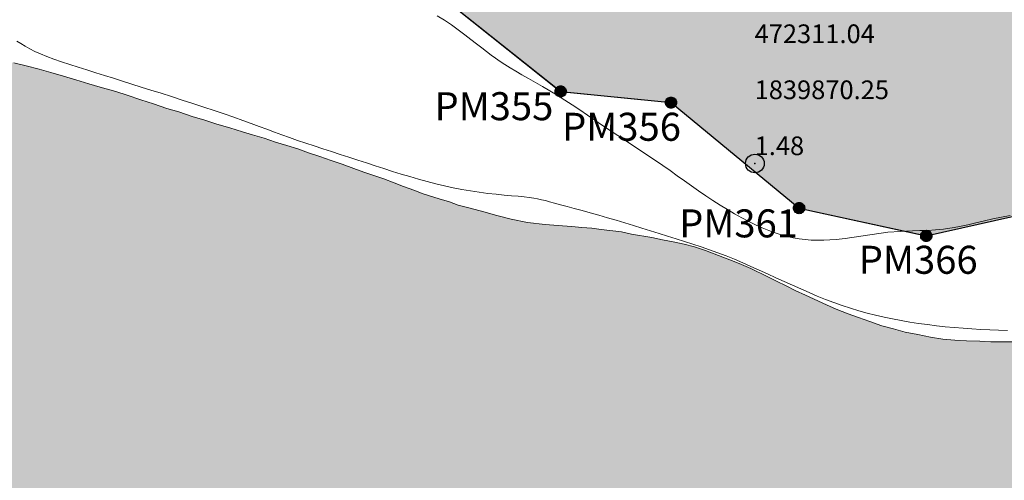
# Model space of a CAD drawing. Extents: x 471637 to 472887, y 1839663 to 1840473.
# Drawn here: x 472272 to 472324, y 1839853 to 1839878 of the extents above; entities that cross this region are included whole.
import ezdxf

# ---------------------------------------------------------------- set-up
doc = ezdxf.new("R2010")
doc.units = 0
doc.header["$MEASUREMENT"] = 0
doc.header["$PDMODE"] = 32
doc.header["$PDSIZE"] = -0.37
for name, color, linetype in [('0BUFER', 7, 'Continuous'), ('0MM2', 7, 'Continuous'), ('0VERT1', 7, 'Continuous'), ('1TODAS1K', 7, 'Continuous'), ('1VERTICE', 7, 'Continuous'), ('CURVA INTERMEDIA', 17, 'Continuous'), ('CURVA MAESTRA', 17, 'Continuous'), ('LIMITE COSTERO', 7, 'Continuous'), ('PUNTO DE CONTROL', 12, 'Continuous')]:
    doc.layers.add(name, color=color, linetype=linetype)
doc.styles.add('WMF-Times New Roman0', font='TIMES.TTF')

msp = doc.modelspace()

# ---------------------------------------------------------------- hatches: boundary and pattern name
at = {"linetype": 'Continuous'}
for color, points in [(254, [(471660.323, 1840030.836), (471664.833, 1840027.63), (471683.751, 1840022.898), (471689.072, 1840020.559), (471694.351, 1840019.482), (471702.759, 1840020.281), (471706.348, 1840019.663), (471734.144, 1840012.714), (471740.84, 1840008.757), (471757.53, 1840005.027), (471764.679, 1840004.424), (471773.212, 1840001.422), (471782.208, 1840000.688), (471787.955, 1840002.03), (471792, 1840000.217), (471795.968, 1839997.277), (471804.484, 1839997.455), (471817.639, 1839990.88), (471834.834, 1839989.351), (471845.546, 1839986.253), (471854.831, 1839982.478), (471864.392, 1839980.251), (471873.024, 1839979.797), (471878.2, 1839977.921), (471900.924, 1839972.955), (471905.265, 1839973.498), (471908.665, 1839972.775), (471913.427, 1839969.933), (471917.239, 1839972.077), (471920.883, 1839972.695), (471935.714, 1839962.823), (471938.882, 1839962.278), (471942.218, 1839962.878), (471957.968, 1839958.623), (471988.639, 1839951.863), (472001.575, 1839946.777), (472011.336, 1839947.482), (472018.953, 1839943.866), (472023.471, 1839940.763), (472028.113, 1839939.835), (472033.344, 1839940.286), (472042.01, 1839936.16), (472044.435, 1839935.687), (472046.871, 1839936.335), (472049.815, 1839935.616), (472058.378, 1839930.998), (472068.848, 1839930.469), (472071.607, 1839926.434), (472077.941, 1839923.49), (472079.895, 1839921.685), (472085.604, 1839922.797), (472088.045, 1839922.198), (472093.848, 1839917.1), (472097.35, 1839915.472), (472101.791, 1839914.972), (472106.435, 1839916.399), (472116.198, 1839914.063), (472122.257, 1839910.987), (472129.777, 1839911.985), (472143.808, 1839908.613), (472168.937, 1839906.204), (472173.538, 1839903.066), (472179.116, 1839903.951), (472182.837, 1839903.623), (472186.207, 1839902.011), (472211.53, 1839897.488), (472217.288, 1839894.043), (472230.688, 1839891.597), (472236.801, 1839892.81), (472253.143, 1839887.411), (472256.66, 1839887.638), (472260.51, 1839887.471), (472267.698, 1839884.314), (472272.261, 1839884.726), (472281.087, 1839879.944), (472285.245, 1839880.669), (472293.091, 1839880.129), (472300.638, 1839874.117), (472306.552, 1839873.523), (472313.405, 1839867.873), (472320.216, 1839866.379), (472325.78, 1839867.63), (472332.205, 1839872.37), (472334.617, 1839871.727), (472338.516, 1839867.713), (472340.266, 1839866.961), (472345.67, 1839866.847), (472352.059, 1839870.126), (472355.083, 1839869.522), (472368.628, 1839864.612), (472371.744, 1839860.477), (472374.366, 1839858.552), (472378.188, 1839857.393), (472382.796, 1839853.889), (472386.093, 1839853.084), (472389.122, 1839850.568), (472393.736, 1839848.338), (472420.072, 1839844.988), (472430.232, 1839840.747), (472444.473, 1839837.555), (472454.14, 1839837.819), (472473.074, 1839829.937), (472485.551, 1839828.69), (472498.927, 1839825.182), (472506.074, 1839824.568), (472511.564, 1839822.728), (472516.031, 1839818.971), (472526.376, 1839817.608), (472530.65, 1839812.721), (472537.158, 1839809.093), (472541.38, 1839808.257), (472547.339, 1839808.373), (472550.508, 1839807.024), (472559.221, 1839805.553), (472573.223, 1839801.389), (472583.932, 1839796.281), (472587.838, 1839796.09), (472596.218, 1839793.828), (472602.508, 1839793.67), (472608.037, 1839792.114), (472624.531, 1839784.995), (472636.379, 1839783.731), (472654.973, 1839778.385), (472656.069, 1839778.323), (472658.888, 1839780.212), (472661.372, 1839780.166), (472670.221, 1839775.968), (472681.216, 1839773.373), (472688.44, 1839774.168), (472692.048, 1839773.38), (472702.929, 1839773.955), (472709.16, 1839773.076), (472713.866, 1839770.593), (472719.043, 1839770.054), (472725.323, 1839767.234), (472725.323, 1839788.872), (472711.954, 1839792.88), (472701.874, 1839793.927), (472682.455, 1839793.63), (472676.878, 1839794.946), (472664.845, 1839799.862), (472658.888, 1839800.212), (472653.903, 1839799.503), (472641.905, 1839802.952), (472629.67, 1839804.56), (472615.963, 1839810.477), (472607.926, 1839812.922), (472599.116, 1839813.762), (472588.832, 1839816.102), (472578.924, 1839820.559), (472564.922, 1839824.723), (472550.812, 1839828.069), (472543.765, 1839828.307), (472536.376, 1839834.929), (472529.849, 1839837.304), (472524.434, 1839838.037), (472518.404, 1839841.522), (472512.43, 1839843.531), (472502.345, 1839844.962), (472487.54, 1839848.591), (472478.018, 1839849.542), (472457.613, 1839857.515), (472446.417, 1839857.616), (472436.318, 1839859.879), (472422.596, 1839864.828), (472399.758, 1839867.733), (472385.028, 1839876.187), (472378.628, 1839881.933), (472359, 1839889.135), (472352.059, 1839890.126), (472344.96, 1839888.807), (472339.769, 1839891.052), (472332.205, 1839892.37), (472325.365, 1839891.164), (472320.088, 1839888.284), (472313.392, 1839892.317), (472308.551, 1839893.423), (472299.931, 1839898.923), (472294.464, 1839900.082), (472285.056, 1839900.541), (472275.734, 1839904.422), (472271.08, 1839904.673), (472263.983, 1839907.167), (472255.766, 1839907.56), (472240.274, 1839912.506), (472230.532, 1839911.956), (472224.446, 1839913.067), (472218.37, 1839916.282), (472215.047, 1839917.176), (472192.392, 1839921.223), (472186.31, 1839923.319), (472178.374, 1839923.787), (472170.846, 1839926.113), (472147.115, 1839928.388), (472133.25, 1839931.681), (472125.777, 1839931.63), (472109.908, 1839936.095), (472102.622, 1839936.013), (472094.885, 1839940.992), (472089.077, 1839942.493), (472084.634, 1839942.712), (472081.704, 1839945.79), (472075.688, 1839949.263), (472063.897, 1839950.745), (472054.56, 1839955.045), (472046.271, 1839956.282), (472036.817, 1839959.982), (472030.608, 1839960.124), (472019.913, 1839965.549), (472014.809, 1839967.178), (472004.665, 1839967.052), (471992.944, 1839971.394), (471947.434, 1839982.186), (471941.742, 1839982.836), (471930.883, 1839990.016), (471924.356, 1839992.391), (471914.113, 1839991.832), (471909.425, 1839993.061), (471901.844, 1839993.226), (471874.074, 1839999.769), (471867.208, 1840000.131), (471840.391, 1840008.564), (471823.188, 1840010.465), (471811.324, 1840016.249), (471801.992, 1840017.407), (471791.428, 1840021.726), (471777.413, 1840021.146), (471771.316, 1840023.29), (471748.291, 1840027.585), (471738.995, 1840032.117), (471711.199, 1840039.066), (471706.153, 1840039.991), (471695.164, 1840039.728), (471688.604, 1840042.3), (471673.345, 1840046.117), (471666.172, 1840051.216), (471660.388, 1840054.053), (471660.323, 1840054.073)]), (131, [(471660.323, 1840025.305), (471660.941, 1840024.887), (471662.54, 1840023.809), (471664.129, 1840022.688), (471665.725, 1840021.535), (471667.313, 1840020.353), (471668.845, 1840019.123), (471670.242, 1840017.972), (471671.495, 1840017.101), (471672.598, 1840016.557), (471673.578, 1840016.256), (471674.5, 1840016.031), (471675.526, 1840015.795), (471676.743, 1840015.589), (471678.122, 1840015.359), (471679.749, 1840015.022), (471681.723, 1840014.601), (471684.027, 1840014.159), (471686.583, 1840013.748), (471689.282, 1840013.302), (471691.964, 1840012.906), (471694.624, 1840012.484), (471697.299, 1840012.059), (471699.89, 1840011.67), (471702.378, 1840011.291), (471704.667, 1840010.975), (471706.866, 1840010.667), (471709.094, 1840010.351), (471711.448, 1840009.989), (471714.054, 1840009.535), (471716.949, 1840008.949), (471720.039, 1840008.286), (471723.208, 1840007.511), (471726.226, 1840006.742), (471728.988, 1840006.052), (471731.577, 1840005.403), (471734.012, 1840004.808), (471736.284, 1840004.237), (471738.33, 1840003.737), (471739.849, 1840003.457), (471754.516, 1840000.069), (471756.38, 1839999.827), (471758.349, 1839999.636), (471760.007, 1839999.551), (471761.378, 1839999.476), (471762.677, 1839999.356), (471764.167, 1839999.145), (471765.906, 1839998.827), (471767.81, 1839998.498), (471769.83, 1839998.142), (471771.821, 1839997.793), (471773.812, 1839997.382), (471775.612, 1839997.064), (471777.391, 1839996.721), (471779.133, 1839996.417), (471780.839, 1839996.152), (471782.541, 1839995.935), (471784.208, 1839995.695), (471785.918, 1839995.445), (471787.678, 1839995.213), (471789.556, 1839994.968), (471791.482, 1839994.665), (471793.552, 1839994.326), (471795.731, 1839993.87), (471797.985, 1839993.35), (471800.246, 1839992.797), (471802.522, 1839992.301), (471804.754, 1839991.816), (471806.879, 1839991.389), (471808.827, 1839990.989), (471810.591, 1839990.588), (471812.219, 1839990.19), (471813.858, 1839989.774), (471815.526, 1839989.229), (471817.19, 1839988.669), (471818.883, 1839988.164), (471820.619, 1839987.709), (471822.42, 1839987.268), (471824.318, 1839986.789), (471826.331, 1839986.281), (471828.449, 1839985.764), (471830.653, 1839985.225), (471832.871, 1839984.682), (471834.849, 1839984.092), (471836.582, 1839983.5), (471838.117, 1839982.972), (471839.547, 1839982.516), (471841.024, 1839982.124), (471842.594, 1839981.74), (471844.128, 1839981.335), (471844.188, 1839981.319), (471844.356, 1839981.275), (471845.662, 1839980.929), (471847.391, 1839980.506), (471848.414, 1839980.256), (471872.627, 1839974.07), (471873.849, 1839973.778), (471875.219, 1839973.465), (471876.944, 1839973.052), (471878.972, 1839972.567), (471881.243, 1839972.024), (471883.673, 1839971.442), (471886.175, 1839970.844), (471888.562, 1839970.273), (471890.848, 1839969.726), (471892.98, 1839969.231), (471895.011, 1839968.76), (471896.947, 1839968.404), (471898.748, 1839967.988), (471900.401, 1839967.592), (471901.926, 1839967.228), (471903.514, 1839966.878), (471905.397, 1839966.488), (471907.554, 1839965.972), (471910.063, 1839965.403), (471912.905, 1839964.829), (471916.314, 1839964.211), (471919.879, 1839963.48), (471923.233, 1839962.693), (471926.41, 1839961.932), (471929.444, 1839961.206), (471932.334, 1839960.515), (471934.981, 1839959.821), (471937.361, 1839959.16), (471939.547, 1839958.637), (471941.683, 1839958.035), (471943.77, 1839957.353), (471945.695, 1839956.695), (471947.616, 1839956.084), (471949.555, 1839955.483), (471951.498, 1839954.836), (471953.165, 1839954.117), (471954.597, 1839953.365), (471955.924, 1839952.621), (471957.139, 1839951.981), (471958.328, 1839951.362), (471959.427, 1839950.871), (471960.499, 1839950.523), (471961.481, 1839950.243), (471962.563, 1839949.999), (471963.864, 1839949.718), (471965.29, 1839949.453), (471966.795, 1839949.2), (471968.343, 1839948.936), (471969.953, 1839948.611), (471971.682, 1839948.213), (471973.494, 1839947.779), (471975.227, 1839947.334), (471976.924, 1839946.867), (471978.439, 1839946.399), (471979.702, 1839945.96), (471980.559, 1839945.603), (471981.056, 1839945.332), (471981.702, 1839944.919), (471982.392, 1839944.434), (471983.28, 1839943.887), (471984.077, 1839943.408), (471984.594, 1839943.026), (471991.251, 1839939.715), (471992.933, 1839938.994), (471994.722, 1839938.277), (471996.497, 1839937.624), (471998.214, 1839936.985), (471999.837, 1839936.399), (472001.466, 1839935.964), (472003.298, 1839935.617), (472005.125, 1839935.438), (472006.686, 1839935.354), (472007.855, 1839935.667), (472008.849, 1839936.007), (472009.785, 1839936.3), (472010.575, 1839936.551), (472011.072, 1839936.721), (472011.884, 1839936.938), (472012.572, 1839936.955), (472013.415, 1839936.921), (472014.274, 1839936.761), (472015.202, 1839936.509), (472016.184, 1839936.167), (472016.925, 1839935.58), (472017.448, 1839934.907), (472018.019, 1839934.117), (472018.505, 1839933.225), (472018.888, 1839932.282), (472019.223, 1839931.397), (472019.559, 1839930.769), (472020.001, 1839930.39), (472020.629, 1839929.966), (472021.519, 1839929.494), (472022.542, 1839929.128), (472023.688, 1839928.838), (472025.061, 1839928.601), (472026.622, 1839928.456), (472028.165, 1839928.36), (472029.492, 1839928.316), (472030.509, 1839928.499), (472031.524, 1839928.803), (472032.661, 1839929.17), (472034.03, 1839929.618), (472035.498, 1839930.102), (472036.743, 1839930.473), (472037.634, 1839930.64), (472038.455, 1839930.641), (472039.617, 1839930.607), (472041.162, 1839930.328), (472042.812, 1839929.918), (472044.291, 1839929.428), (472045.81, 1839928.851), (472047.215, 1839928.181), (472048.43, 1839927.54), (472049.376, 1839926.919), (472050.164, 1839926.335), (472050.847, 1839925.761), (472051.509, 1839925.223), (472052.145, 1839924.767), (472052.87, 1839924.365), (472053.803, 1839923.944), (472054.943, 1839923.626), (472055.966, 1839923.457), (472056.652, 1839923.4), (472057.056, 1839923.82), (472057.292, 1839924.295), (472057.803, 1839924.842), (472058.367, 1839925.421), (472058.899, 1839925.993), (472059.365, 1839926.353), (472059.876, 1839926.581), (472060.662, 1839926.818), (472061.646, 1839926.993), (472062.374, 1839926.667), (472062.849, 1839926.173), (472063.624, 1839925.729), (472064.349, 1839925.328), (472065.11, 1839924.887), (472065.983, 1839924.405), (472067.117, 1839923.936), (472068.54, 1839923.337), (472069.974, 1839922.66), (472071.251, 1839921.959), (472072.161, 1839921.255), (472072.766, 1839920.669), (472073.144, 1839920.153), (472073.408, 1839919.603), (472073.565, 1839918.988), (472073.598, 1839918.236), (472073.901, 1839917.342), (472074.42, 1839916.716), (472074.991, 1839916.306), (472075.473, 1839916.099), (472075.976, 1839916.04), (472076.594, 1839915.892), (472077.259, 1839915.748), (472077.924, 1839915.543), (472078.53, 1839915.216), (472079.007, 1839914.859), (472079.576, 1839914.251), (472079.944, 1839913.753), (472080.37, 1839913.438), (472081.014, 1839913.208), (472081.584, 1839913.239), (472082.181, 1839913.446), (472082.887, 1839913.794), (472083.768, 1839914.236), (472084.519, 1839914.513), (472085.228, 1839914.617), (472086.676, 1839914.696), (472087.972, 1839914.523), (472089.196, 1839914.048), (472090.575, 1839913.459), (472092.074, 1839912.797), (472093.403, 1839911.81), (472094.595, 1839910.689), (472095.426, 1839909.714), (472095.657, 1839909.218), (472096.102, 1839908.412), (472096.636, 1839908.102), (472097.286, 1839908.023), (472098.268, 1839908.122), (472099.153, 1839908.458), (472099.981, 1839908.929), (472100.623, 1839909.262), (472101.518, 1839909.762), (472102.425, 1839910.062), (472103.617, 1839910.339), (472104.942, 1839910.539), (472106.185, 1839910.591), (472107.162, 1839910.479), (472107.978, 1839910.269), (472108.654, 1839910.107), (472109.33, 1839909.945), (472110.11, 1839909.713), (472110.972, 1839909.248), (472112.098, 1839908.553), (472113.345, 1839907.92), (472114.515, 1839907.473), (472115.283, 1839907.062), (472115.859, 1839906.802), (472125.315, 1839903.308), (472126.515, 1839903.052), (472127.37, 1839902.938), (472128.089, 1839902.766), (472128.731, 1839902.719), (472129.405, 1839902.74), (472130.211, 1839902.806), (472131.078, 1839902.933), (472131.972, 1839903.114), (472132.946, 1839903.307), (472134.016, 1839903.522), (472135.086, 1839903.677), (472136.13, 1839903.716), (472137.123, 1839903.676), (472138.161, 1839903.503), (472139.164, 1839903.248), (472140.175, 1839902.961), (472141.135, 1839902.716), (472142.052, 1839902.481), (472143.051, 1839902.273), (472144.049, 1839902.186), (472145.038, 1839902.193), (472145.844, 1839902.319), (472146.383, 1839902.54), (472146.868, 1839902.788), (472147.349, 1839903.084), (472147.966, 1839903.438), (472148.773, 1839903.762), (472149.577, 1839904.01), (472150.339, 1839904.269), (472151.197, 1839904.489), (472151.946, 1839904.507), (472152.683, 1839904.346), (472153.622, 1839904.076), (472154.763, 1839903.636), (472155.969, 1839903.15), (472157.269, 1839902.611), (472158.508, 1839902.071), (472159.669, 1839901.52), (472160.772, 1839900.921), (472161.872, 1839900.309), (472163.072, 1839899.733), (472164.486, 1839899.227), (472166.148, 1839898.738), (472167.938, 1839898.28), (472169.876, 1839897.801), (472172.177, 1839897.25), (472174.797, 1839896.639), (472177.834, 1839895.927), (472180.965, 1839895.163), (472183.913, 1839894.458), (472186.587, 1839893.818), (472188.726, 1839893.352), (472190.06, 1839893.017), (472190.707, 1839892.802), (472191.394, 1839892.622), (472191.894, 1839892.487), (472192.526, 1839892.336), (472193.289, 1839892.093), (472194.221, 1839891.794), (472195.185, 1839891.502), (472195.998, 1839891.278), (472196.515, 1839891.154), (472197.119, 1839891.009), (472197.933, 1839891.043), (472198.742, 1839891.564), (472199.236, 1839891.977), (472199.787, 1839892.438), (472200.257, 1839892.813), (472200.898, 1839893.206), (472201.637, 1839893.562), (472202.304, 1839893.873), (472202.912, 1839894.062), (472203.493, 1839894.075), (472204.11, 1839893.988), (472204.861, 1839893.824), (472205.861, 1839893.554), (472207.002, 1839893.175), (472208.161, 1839892.746), (472209.237, 1839892.29), (472210.209, 1839891.648), (472211.082, 1839890.785), (472211.808, 1839889.882), (472212.362, 1839888.959), (472212.884, 1839888.089), (472213.53, 1839887.296), (472214.296, 1839886.748), (472215.122, 1839886.322), (472215.896, 1839885.939), (472216.386, 1839885.761), (472216.958, 1839885.609), (472217.619, 1839885.451), (472218.45, 1839885.237), (472219.233, 1839885.019), (472219.895, 1839884.861), (472220.578, 1839884.728), (472221.329, 1839884.563), (472228.268, 1839885.548), (472228.717, 1839885.897), (472229.245, 1839886.455), (472229.791, 1839887.084), (472230.333, 1839887.699), (472231.034, 1839888.277), (472231.694, 1839888.62), (472232.223, 1839888.798), (472232.899, 1839888.955), (472233.687, 1839889.01), (472234.563, 1839888.983), (472235.343, 1839888.812), (472235.937, 1839888.563), (472236.56, 1839888.308), (472237.27, 1839887.91), (472238.013, 1839887.519), (472238.816, 1839887.129), (472239.635, 1839886.675), (472240.397, 1839886.173), (472241.044, 1839885.638), (472241.526, 1839885.174), (472241.917, 1839884.776), (472242.43, 1839884.441), (472243.29, 1839884.159), (472244.048, 1839883.962), (472244.224, 1839883.92), (472244.882, 1839883.763), (472245.737, 1839883.588), (472246.624, 1839883.483), (472247.559, 1839883.578), (472248.658, 1839883.787), (472249.77, 1839884.113), (472250.713, 1839884.496), (472251.327, 1839884.714), (472251.456, 1839884.744), (472252.221, 1839884.835), (472252.623, 1839884.764), (472252.67, 1839884.764), (472253.025, 1839884.48), (472253.379, 1839883.818), (472253.761, 1839883.102), (472254.046, 1839882.625), (472254.679, 1839881.691), (472255.033, 1839881.266), (472255.261, 1839881.147), (472255.577, 1839880.983), (472256.617, 1839880.699), (472257.729, 1839880.315), (472258.021, 1839880.21), (472258.69, 1839879.938), (472259.464, 1839879.628), (472260.142, 1839879.317), (472260.879, 1839879.01), (472261.528, 1839878.743), (472262.233, 1839878.458), (472262.921, 1839878.198), (472263.515, 1839877.947), (472264.117, 1839877.737), (472264.813, 1839877.492), (472265.424, 1839877.27), (472266.105, 1839877.054), (472266.761, 1839876.87), (472267.423, 1839876.664), (472267.987, 1839876.526), (472268.691, 1839876.316), (472269.338, 1839876.167), (472270.02, 1839875.983), (472270.662, 1839875.807), (472271.36, 1839875.647), (472272.011, 1839875.491), (472272.713, 1839875.303), (472273.335, 1839875.132), (472274.019, 1839874.931), (472274.684, 1839874.74), (472275.377, 1839874.528), (472275.985, 1839874.348), (472276.821, 1839874.106), (472277.418, 1839873.919), (472278.161, 1839873.669), (472278.843, 1839873.458), (472279.545, 1839873.212), (472280.199, 1839873.018), (472280.907, 1839872.776), (472281.585, 1839872.571), (472282.227, 1839872.374), (472282.916, 1839872.168), (472283.604, 1839871.961), (472284.131, 1839871.799), (472284.754, 1839871.611), (472285.369, 1839871.41), (472285.971, 1839871.226), (472286.558, 1839871.041), (472287.133, 1839870.831), (472287.734, 1839870.637), (472288.344, 1839870.415), (472288.946, 1839870.227), (472289.565, 1839869.997), (472290.101, 1839869.801), (472290.634, 1839869.616), (472291.162, 1839869.432), (472291.726, 1839869.219), (472292.224, 1839869.02), (472292.778, 1839868.836), (472293.281, 1839868.636), (472294.138, 1839868.363), (472294.678, 1839868.214), (472295.157, 1839868.029), (472295.79, 1839867.861), (472296.518, 1839867.668), (472297.221, 1839867.48), (472297.996, 1839867.277), (472298.856, 1839867.099), (472299.804, 1839866.988), (472300.735, 1839866.918), (472301.236, 1839866.889), (472301.777, 1839866.825), (472302.304, 1839866.791), (472302.815, 1839866.733), (472303.897, 1839866.595), (472304.439, 1839866.483), (472305.522, 1839866.296), (472306.095, 1839866.178), (472306.668, 1839866.059), (472307.252, 1839865.939), (472307.797, 1839865.788), (472308.393, 1839865.601), (472309.329, 1839865.247), (472309.843, 1839865.05), (472310.321, 1839864.855), (472310.814, 1839864.636), (472311.702, 1839864.207), (472312.196, 1839863.961), (472312.715, 1839863.709), (472313.198, 1839863.465), (472313.753, 1839863.206), (472314.88, 1839862.695), (472315.392, 1839862.461), (472316.034, 1839862.211), (472316.585, 1839862.012), (472317.197, 1839861.795), (472317.833, 1839861.567), (472318.466, 1839861.399), (472319.088, 1839861.233), (472319.763, 1839861.093), (472320.434, 1839860.954), (472321.096, 1839860.855), (472321.737, 1839860.802), (472322.373, 1839860.756), (472323.086, 1839860.747), (472323.67, 1839860.706), (472324.359, 1839860.708), (472325.09, 1839860.706), (472325.626, 1839860.718), (472326.402, 1839860.755), (472326.985, 1839860.757), (472327.601, 1839860.795), (472328.201, 1839860.831), (472328.792, 1839860.853), (472329.311, 1839860.885), (472329.856, 1839860.964), (472330.404, 1839861.032), (472331.39, 1839861.154), (472332.32, 1839861.292), (472333.226, 1839861.308), (472334.048, 1839861.26), (472334.981, 1839861.148), (472335.497, 1839861.041), (472335.994, 1839860.938), (472336.577, 1839860.817), (472337.084, 1839860.713), (472337.696, 1839860.549), (472338.289, 1839860.346), (472338.856, 1839860.143), (472339.382, 1839859.954), (472339.955, 1839859.729), (472340.476, 1839859.515), (472341.111, 1839859.282), (472342.167, 1839858.813), (472342.691, 1839858.608), (472343.329, 1839858.289), (472343.865, 1839858.04), (472344.462, 1839857.804), (472344.993, 1839857.561), (472345.537, 1839857.299), (472346.486, 1839856.831), (472347.432, 1839856.4), (472347.899, 1839856.202), (472348.377, 1839856.012), (472348.898, 1839855.846), (472349.47, 1839855.647), (472350.477, 1839855.354), (472350.979, 1839855.175), (472351.548, 1839855.01), (472352.553, 1839854.658), (472353.53, 1839854.295), (472354.419, 1839853.951), (472355.247, 1839853.567), (472356.019, 1839853.194), (472356.684, 1839852.821), (472357.372, 1839852.433), (472358.052, 1839852.084), (472358.752, 1839851.753), (472359.547, 1839851.412), (472360.373, 1839851.071), (472361.209, 1839850.754), (472361.994, 1839850.447), (472362.758, 1839850.166), (472363.598, 1839849.891), (472364.538, 1839849.691), (472365.577, 1839849.476), (472366.601, 1839849.265), (472367.62, 1839849.054), (472368.137, 1839848.947), (472369.012, 1839848.766), (472369.626, 1839848.639), (472370.794, 1839848.275), (472371.348, 1839848.139), (472371.932, 1839847.97), (472372.611, 1839847.819), (472373.339, 1839847.625), (472374.174, 1839847.453), (472375.064, 1839847.269), (472375.934, 1839847.089), (472376.818, 1839846.949), (472377.665, 1839846.837), (472378.496, 1839846.724), (472379.341, 1839846.63), (472380.233, 1839846.53), (472381.114, 1839846.428), (472381.964, 1839846.333), (472382.825, 1839846.24), (472383.634, 1839846.152), (472384.406, 1839846.036), (472385.153, 1839845.934), (472385.915, 1839845.825), (472386.667, 1839845.691), (472387.479, 1839845.565), (472388.366, 1839845.419), (472389.176, 1839845.257), (472390.01, 1839845.084), (472390.826, 1839844.873), (472391.693, 1839844.651), (472392.493, 1839844.443), (472393.255, 1839844.205), (472393.986, 1839843.947), (472394.593, 1839843.758), (472395.184, 1839843.518), (472395.714, 1839843.296), (472396.224, 1839842.999), (472396.758, 1839842.744), (472397.43, 1839842.402), (472398.094, 1839842.052), (472398.782, 1839841.69), (472399.431, 1839841.369), (472400.193, 1839840.977), (472400.942, 1839840.624), (472401.577, 1839840.29), (472402.186, 1839839.983), (472402.945, 1839839.623), (472403.771, 1839839.335), (472404.624, 1839839.1), (472405.484, 1839838.922), (472405.994, 1839838.859), (472406.842, 1839838.801), (472407.6, 1839838.804), (472408.264, 1839838.838), (472408.932, 1839838.87), (472409.651, 1839838.839), (472410.359, 1839838.778), (472410.997, 1839838.689), (472411.535, 1839838.578), (472412.055, 1839838.433), (472412.565, 1839838.215), (472413.08, 1839837.922), (472413.626, 1839837.617), (472414.118, 1839837.312), (472414.688, 1839836.997), (472415.269, 1839836.658), (472415.852, 1839836.329), (472416.514, 1839835.994), (472417.186, 1839835.685), (472417.883, 1839835.412), (472418.624, 1839835.179), (472419.358, 1839834.985), (472420.083, 1839834.824), (472420.737, 1839834.657), (472421.238, 1839834.553), (472426.952, 1839833.638), (472427.449, 1839833.514), (472428.097, 1839833.342), (472428.853, 1839833.101), (472429.496, 1839832.93), (472430.064, 1839832.813), (472430.649, 1839832.649), (472431.224, 1839832.487), (472431.908, 1839832.309), (472432.564, 1839832.13), (472433.134, 1839831.97), (472433.674, 1839831.815), (472434.395, 1839831.586), (472435.041, 1839831.41), (472435.563, 1839831.222), (472436.11, 1839831.029), (472436.62, 1839830.838), (472437.229, 1839830.632), (472437.862, 1839830.415), (472438.437, 1839830.179), (472438.927, 1839829.992), (472439.509, 1839829.786), (472440.174, 1839829.569), (472440.726, 1839829.375), (472441.267, 1839829.177), (472441.825, 1839828.982), (472442.476, 1839828.724), (472443.179, 1839828.461), (472443.942, 1839828.176), (472444.797, 1839827.871), (472445.319, 1839827.683), (472446.328, 1839827.378), (472446.881, 1839827.21), (472447.942, 1839826.895), (472448.501, 1839826.736), (472449.038, 1839826.545), (472449.669, 1839826.345), (472450.161, 1839826.195), (472450.643, 1839826.048), (472451.357, 1839825.783), (472452.351, 1839825.502), (472452.977, 1839825.357), (472453.893, 1839825.167), (472454.86, 1839824.967), (472455.818, 1839824.769), (472456.379, 1839824.696), (472457.439, 1839824.557), (472458.305, 1839824.463), (472458.907, 1839824.402), (472459.839, 1839824.316), (472460.355, 1839824.284), (472460.855, 1839824.224), (472461.803, 1839824.134), (472462.324, 1839824.075), (472463.214, 1839823.939), (472464.151, 1839823.745), (472464.98, 1839823.573), (472465.797, 1839823.292), (472466.589, 1839822.968), (472467.448, 1839822.604), (472467.906, 1839822.365), (472468.785, 1839821.97), (472469.524, 1839821.598), (472469.986, 1839821.353), (472470.732, 1839820.937), (472471.421, 1839820.522), (472472.159, 1839820.066), (472472.802, 1839819.639), (472473.465, 1839819.235), (472474.114, 1839818.861), (472474.739, 1839818.502), (472475.338, 1839818.175), (472475.946, 1839817.889), (472476.588, 1839817.639), (472477.338, 1839817.441), (472478.001, 1839817.267), (472478.733, 1839817.115), (472479.434, 1839816.97), (472480.109, 1839816.831), (472480.826, 1839816.682), (472481.488, 1839816.503), (472482.314, 1839816.289), (472483.117, 1839816.043), (472483.948, 1839815.754), (472484.775, 1839815.465), (472485.695, 1839815.115), (472486.581, 1839814.702), (472487.05, 1839814.493), (472487.514, 1839814.285), (472488.41, 1839813.897), (472489.174, 1839813.536), (472489.653, 1839813.378), (472493.631, 1839812.326), (472494.469, 1839812.094), (472495.334, 1839811.915), (472496.149, 1839811.703), (472497.04, 1839811.519), (472497.936, 1839811.334), (472498.811, 1839811.153), (472499.695, 1839811.013), (472500.618, 1839810.859), (472501.522, 1839810.715), (472502.411, 1839810.574), (472503.335, 1839810.42), (472504.219, 1839810.258), (472504.746, 1839810.171), (472505.747, 1839810.006), (472506.747, 1839809.912), (472507.259, 1839809.859), (472508.174, 1839809.793), (472509.098, 1839809.746), (472510.027, 1839809.692), (472510.902, 1839809.639), (472511.767, 1839809.567), (472512.605, 1839809.511), (472513.447, 1839809.455), (472514.37, 1839809.349), (472515.273, 1839809.226), (472516.21, 1839809.033), (472516.716, 1839808.928), (472518.525, 1839808.402), (472520.164, 1839807.806), (472522.198, 1839806.965), (472522.841, 1839806.734), (472523.546, 1839806.445), (472524.277, 1839806.135), (472525.092, 1839805.818), (472525.822, 1839805.524), (472526.521, 1839805.236), (472526.639, 1839805.194), (472527.232, 1839804.983), (472528.039, 1839804.679), (472528.75, 1839804.474), (472529.45, 1839804.266), (472530.126, 1839804.126), (472530.82, 1839803.993), (472531.512, 1839803.978), (472532.204, 1839803.994), (472532.895, 1839804.026), (472533.639, 1839804.032), (472534.495, 1839804.04), (472535.346, 1839804.003), (472536.227, 1839803.927), (472536.38, 1839803.908), (472537.225, 1839803.805), (472538.199, 1839803.641), (472539.115, 1839803.452), (472540.061, 1839803.257), (472541.022, 1839802.979), (472541.837, 1839802.688), (472542.667, 1839802.342), (472543.496, 1839801.964), (472544.447, 1839801.561), (472545.327, 1839801.119), (472546.237, 1839800.645), (472546.718, 1839800.408), (472547.155, 1839800.137), (472547.635, 1839799.889), (472548.097, 1839799.614), (472548.556, 1839799.37), (472549.085, 1839799.081), (472549.592, 1839798.838), (472550.116, 1839798.55), (472550.633, 1839798.305), (472551.191, 1839798.03), (472551.706, 1839797.749), (472552.311, 1839797.444), (472552.835, 1839797.155), (472553.307, 1839796.872), (472553.745, 1839796.602), (472554.61, 1839796.142), (472555.099, 1839795.892), (472555.99, 1839795.507), (472556.475, 1839795.338), (472557.452, 1839795.136), (472557.95, 1839795.033), (472558.731, 1839794.909), (472559.339, 1839794.826), (472560.021, 1839794.764), (472560.566, 1839794.652), (472561.217, 1839794.517), (472561.985, 1839794.359), (472562.768, 1839794.197), (472563.54, 1839794.027), (472564.345, 1839793.792), (472564.854, 1839793.687), (472565.669, 1839793.476), (472566.491, 1839793.269), (472567.286, 1839793.062), (472568.158, 1839792.84), (472568.921, 1839792.603), (472569.655, 1839792.409), (472570.398, 1839792.255), (472571.262, 1839792.077), (472572.025, 1839791.919), (472572.787, 1839791.804), (472573.556, 1839791.73), (472574.466, 1839791.691), (472575.448, 1839791.695), (472576.365, 1839791.665), (472576.867, 1839791.657), (472577.398, 1839791.61), (472577.946, 1839791.566), (472578.461, 1839791.518), (472579.457, 1839791.408), (472579.963, 1839791.341), (472580.476, 1839791.235), (472581.036, 1839791.119), (472581.575, 1839791.008), (472582.46, 1839790.825), (472583.358, 1839790.576), (472584.349, 1839790.286), (472585.215, 1839789.986), (472586.025, 1839789.696), (472586.847, 1839789.362), (472587.522, 1839789.085), (472588.082, 1839788.847), (472588.541, 1839788.63), (472589, 1839788.408), (472589.482, 1839788.15), (472590.043, 1839787.89), (472590.627, 1839787.584), (472591.276, 1839787.286), (472591.953, 1839786.966), (472592.713, 1839786.639), (472593.483, 1839786.284), (472594.319, 1839785.941), (472595.146, 1839785.606), (472596.085, 1839785.248), (472596.904, 1839784.925), (472597.644, 1839784.629), (472598.456, 1839784.376), (472599.413, 1839784.179), (472600.306, 1839784.037), (472600.908, 1839783.997), (472601.534, 1839783.995), (472602.082, 1839784.237), (472602.674, 1839784.407), (472603.313, 1839784.598), (472603.957, 1839784.789), (472604.601, 1839784.979), (472605.288, 1839785.124), (472605.94, 1839785.196), (472606.667, 1839785.173), (472607.332, 1839785.078), (472608.074, 1839784.925), (472608.819, 1839784.729), (472609.611, 1839784.481), (472610.394, 1839784.213), (472611.139, 1839783.942), (472611.953, 1839783.647), (472612.815, 1839783.304), (472613.594, 1839782.963), (472614.411, 1839782.63), (472615.289, 1839782.263), (472616.184, 1839781.893), (472617.075, 1839781.507), (472618.013, 1839781.096), (472618.592, 1839780.865), (472619.076, 1839780.669), (472619.588, 1839780.452), (472620.098, 1839780.251), (472620.683, 1839780.025), (472621.29, 1839779.804), (472621.965, 1839779.558), (472622.557, 1839779.341), (472623.194, 1839779.14), (472623.767, 1839778.932), (472624.449, 1839778.716), (472624.989, 1839778.557), (472625.555, 1839778.371), (472626.077, 1839778.226), (472626.592, 1839778.078), (472627.098, 1839777.931), (472628.14, 1839777.636), (472629.134, 1839777.362), (472630.074, 1839777.114), (472631.097, 1839776.903), (472631.99, 1839776.761), (472632.847, 1839776.722), (472633.661, 1839776.734), (472634.561, 1839776.777), (472635.39, 1839776.839), (472636.165, 1839776.891), (472637.009, 1839776.923), (472637.856, 1839776.939), (472638.696, 1839776.898), (472639.548, 1839776.834), (472640.354, 1839776.705), (472640.847, 1839776.603), (472641.642, 1839776.396), (472642.418, 1839776.119), (472643.184, 1839775.797), (472643.955, 1839775.547), (472644.692, 1839775.316), (472645.429, 1839775.084), (472646.266, 1839774.874), (472647.151, 1839774.691), (472648.082, 1839774.499), (472648.967, 1839774.316), (472649.483, 1839774.246), (472650.499, 1839774.079), (472650.998, 1839773.981), (472651.53, 1839773.909), (472652.067, 1839773.84), (472652.608, 1839773.765), (472653.238, 1839773.678), (472653.802, 1839773.614), (472654.41, 1839773.552), (472654.944, 1839773.49), (472655.457, 1839773.458), (472656.026, 1839773.388), (472656.93, 1839773.324), (472657.656, 1839773.296), (472658.321, 1839773.254), (472659.117, 1839773.201), (472659.612, 1839773.136), (472660.19, 1839773.059), (472660.906, 1839772.954), (472661.72, 1839772.865), (472662.497, 1839772.747), (472663.405, 1839772.597), (472664.272, 1839772.481), (472665.088, 1839772.376), (472665.914, 1839772.243), (472666.691, 1839772.125), (472667.396, 1839772.021), (472668.053, 1839771.886), (472668.673, 1839771.758), (472669.329, 1839771.622), (472669.909, 1839771.503), (472670.454, 1839771.39), (472670.962, 1839771.285), (472671.507, 1839771.173), (472672.137, 1839771.042), (472672.86, 1839770.893), (472673.562, 1839770.748), (472674.243, 1839770.607), (472674.962, 1839770.417), (472675.814, 1839770.198), (472676.714, 1839770.012), (472677.521, 1839769.809), (472678.416, 1839769.624), (472679.379, 1839769.382), (472680.294, 1839769.14), (472681.237, 1839768.877), (472682.185, 1839768.638), (472683.152, 1839768.439), (472684.02, 1839768.302), (472684.956, 1839768.109), (472685.456, 1839768.042), (472686.34, 1839767.902), (472687.171, 1839767.816), (472687.956, 1839767.717), (472688.736, 1839767.614), (472689.408, 1839767.555), (472690.065, 1839767.451), (472690.764, 1839767.317), (472691.497, 1839767.166), (472692.23, 1839767.015), (472692.989, 1839766.816), (472693.749, 1839766.643), (472694.671, 1839766.405), (472695.58, 1839766.159), (472696.472, 1839765.932), (472697.441, 1839765.695), (472698.494, 1839765.477), (472699.498, 1839765.227), (472700.093, 1839765.104), (472700.678, 1839764.984), (472701.294, 1839764.857), (472701.869, 1839764.738), (472702.418, 1839764.624), (472702.967, 1839764.511), (472703.522, 1839764.396), (472704.074, 1839764.325), (472705.097, 1839764.114), (472706.04, 1839763.956), (472707.066, 1839763.786), (472707.953, 1839763.662), (472708.784, 1839763.554), (472709.666, 1839763.43), (472710.184, 1839763.344), (472711.047, 1839763.208), (472711.892, 1839763.039), (472712.78, 1839762.893), (472713.602, 1839762.765), (472714.347, 1839762.649), (472715.132, 1839762.572), (472715.758, 1839762.623), (472716.26, 1839762.72), (472716.753, 1839762.847), (472717.297, 1839762.962), (472717.917, 1839763.062), (472718.616, 1839763.135), (472719.317, 1839763.192), (472720.103, 1839763.221), (472720.916, 1839763.175), (472721.817, 1839763.069), (472722.31, 1839762.967), (472723.154, 1839762.792), (472723.924, 1839762.591), (472724.74, 1839762.38), (472725.323, 1839762.182), (472725.323, 1839698.916), (471660.323, 1839698.916), (471660.323, 1839779.584), (471660.323, 1839779.624)]), (174, [(472300.64, 1839873.82), (472300.59, 1839873.82), (472300.54, 1839873.84), (472300.49, 1839873.86), (472300.45, 1839873.89), (472300.41, 1839873.92), (472300.38, 1839873.97), (472300.36, 1839874.01), (472300.34, 1839874.06), (472300.34, 1839874.12), (472300.34, 1839874.17), (472300.36, 1839874.22), (472300.38, 1839874.27), (472300.41, 1839874.31), (472300.45, 1839874.35), (472300.49, 1839874.38), (472300.54, 1839874.4), (472300.59, 1839874.41), (472300.64, 1839874.42), (472300.69, 1839874.41), (472300.74, 1839874.4), (472300.79, 1839874.38), (472300.83, 1839874.35), (472300.87, 1839874.31), (472300.9, 1839874.27), (472300.92, 1839874.22), (472300.93, 1839874.17), (472300.94, 1839874.12), (472300.93, 1839874.06), (472300.92, 1839874.01), (472300.9, 1839873.97), (472300.87, 1839873.92), (472300.83, 1839873.89), (472300.79, 1839873.86), (472300.74, 1839873.84), (472300.69, 1839873.82)]), (174, [(472306.55, 1839873.22), (472306.5, 1839873.23), (472306.45, 1839873.24), (472306.4, 1839873.26), (472306.36, 1839873.29), (472306.32, 1839873.33), (472306.29, 1839873.37), (472306.27, 1839873.42), (472306.26, 1839873.47), (472306.25, 1839873.52), (472306.26, 1839873.58), (472306.27, 1839873.63), (472306.29, 1839873.67), (472306.32, 1839873.72), (472306.36, 1839873.75), (472306.4, 1839873.78), (472306.45, 1839873.8), (472306.5, 1839873.82), (472306.55, 1839873.82), (472306.6, 1839873.82), (472306.65, 1839873.8), (472306.7, 1839873.78), (472306.74, 1839873.75), (472306.78, 1839873.72), (472306.81, 1839873.67), (472306.83, 1839873.63), (472306.85, 1839873.58), (472306.85, 1839873.52), (472306.85, 1839873.47), (472306.83, 1839873.42), (472306.81, 1839873.37), (472306.78, 1839873.33), (472306.74, 1839873.29), (472306.7, 1839873.26), (472306.65, 1839873.24), (472306.6, 1839873.23)]), (174, [(472313.41, 1839867.57), (472313.35, 1839867.58), (472313.3, 1839867.59), (472313.26, 1839867.61), (472313.21, 1839867.64), (472313.18, 1839867.68), (472313.15, 1839867.72), (472313.12, 1839867.77), (472313.11, 1839867.82), (472313.11, 1839867.87), (472313.11, 1839867.93), (472313.12, 1839867.98), (472313.15, 1839868.02), (472313.18, 1839868.07), (472313.21, 1839868.1), (472313.26, 1839868.13), (472313.3, 1839868.15), (472313.35, 1839868.17), (472313.41, 1839868.17), (472313.46, 1839868.17), (472313.51, 1839868.15), (472313.56, 1839868.13), (472313.6, 1839868.1), (472313.63, 1839868.07), (472313.66, 1839868.02), (472313.69, 1839867.98), (472313.7, 1839867.93), (472313.71, 1839867.87), (472313.7, 1839867.82), (472313.69, 1839867.77), (472313.66, 1839867.72), (472313.63, 1839867.68), (472313.6, 1839867.64), (472313.55, 1839867.61), (472313.51, 1839867.59), (472313.46, 1839867.58)]), (174, [(472320.22, 1839866.08), (472320.16, 1839866.08), (472320.11, 1839866.1), (472320.07, 1839866.12), (472320.02, 1839866.15), (472319.99, 1839866.19), (472319.96, 1839866.23), (472319.93, 1839866.28), (472319.92, 1839866.33), (472319.92, 1839866.38), (472319.92, 1839866.43), (472319.93, 1839866.48), (472319.96, 1839866.53), (472319.99, 1839866.57), (472320.02, 1839866.61), (472320.07, 1839866.64), (472320.11, 1839866.66), (472320.16, 1839866.67), (472320.22, 1839866.68), (472320.27, 1839866.67), (472320.32, 1839866.66), (472320.37, 1839866.64), (472320.41, 1839866.61), (472320.45, 1839866.57), (472320.48, 1839866.53), (472320.5, 1839866.48), (472320.51, 1839866.43), (472320.52, 1839866.38), (472320.51, 1839866.33), (472320.5, 1839866.28), (472320.48, 1839866.23), (472320.45, 1839866.19), (472320.41, 1839866.15), (472320.37, 1839866.12), (472320.32, 1839866.1), (472320.27, 1839866.08)])]:
    msp.add_hatch(color=color, dxfattribs=at).paths.add_polyline_path(points)

# ---------------------------------------------------------------- linework, layer by layer
at = {"layer": '0BUFER'}
msp.add_lwpolyline([(472143.808, 1839908.613), (472168.937, 1839906.204), (472173.538, 1839903.066), (472179.116, 1839903.951), (472182.837, 1839903.623), (472186.207, 1839902.011), (472211.53, 1839897.488), (472217.288, 1839894.043), (472230.688, 1839891.597), (472236.801, 1839892.81), (472253.143, 1839887.411), (472256.66, 1839887.638), (472260.51, 1839887.471), (472267.698, 1839884.314), (472272.261, 1839884.726), (472281.087, 1839879.944), (472285.245, 1839880.669), (472293.091, 1839880.129), (472300.638, 1839874.117), (472306.552, 1839873.523), (472313.405, 1839867.873), (472320.216, 1839866.379), (472325.78, 1839867.63)], dxfattribs=at)
at = {"layer": '0MM2', "linetype": 'Continuous', "lineweight": 20, "ltscale": 0.09}
for points in [[(472293.09, 1839880.13), (472300.64, 1839874.12)], [(472300.64, 1839874.12), (472306.55, 1839873.52)], [(472306.55, 1839873.52), (472313.41, 1839867.87)], [(472313.41, 1839867.87), (472320.22, 1839866.38)], [(472320.22, 1839866.38), (472325.78, 1839867.63)]]:
    msp.add_lwpolyline(points, dxfattribs=at)
at = {"layer": '0VERT1', "color": 174}
for points in [[(472300.64, 1839873.82), (472300.59, 1839873.82), (472300.54, 1839873.84), (472300.49, 1839873.86), (472300.45, 1839873.89), (472300.41, 1839873.92), (472300.38, 1839873.97), (472300.36, 1839874.01), (472300.34, 1839874.06), (472300.34, 1839874.12), (472300.34, 1839874.17), (472300.36, 1839874.22), (472300.38, 1839874.27), (472300.41, 1839874.31), (472300.45, 1839874.35), (472300.49, 1839874.38), (472300.54, 1839874.4), (472300.59, 1839874.41), (472300.64, 1839874.42), (472300.69, 1839874.41), (472300.74, 1839874.4), (472300.79, 1839874.38), (472300.83, 1839874.35), (472300.87, 1839874.31), (472300.9, 1839874.27), (472300.92, 1839874.22), (472300.93, 1839874.17), (472300.94, 1839874.12), (472300.93, 1839874.06), (472300.92, 1839874.01), (472300.9, 1839873.97), (472300.87, 1839873.92), (472300.83, 1839873.89), (472300.79, 1839873.86), (472300.74, 1839873.84), (472300.69, 1839873.82), (472300.64, 1839873.82)], [(472306.55, 1839873.22), (472306.5, 1839873.23), (472306.45, 1839873.24), (472306.4, 1839873.26), (472306.36, 1839873.29), (472306.32, 1839873.33), (472306.29, 1839873.37), (472306.27, 1839873.42), (472306.26, 1839873.47), (472306.25, 1839873.52), (472306.26, 1839873.58), (472306.27, 1839873.63), (472306.29, 1839873.67), (472306.32, 1839873.72), (472306.36, 1839873.75), (472306.4, 1839873.78), (472306.45, 1839873.8), (472306.5, 1839873.82), (472306.55, 1839873.82), (472306.6, 1839873.82), (472306.65, 1839873.8), (472306.7, 1839873.78), (472306.74, 1839873.75), (472306.78, 1839873.72), (472306.81, 1839873.67), (472306.83, 1839873.63), (472306.85, 1839873.58), (472306.85, 1839873.52), (472306.85, 1839873.47), (472306.83, 1839873.42), (472306.81, 1839873.37), (472306.78, 1839873.33), (472306.74, 1839873.29), (472306.7, 1839873.26), (472306.65, 1839873.24), (472306.6, 1839873.23), (472306.55, 1839873.22)], [(472313.41, 1839867.57), (472313.35, 1839867.58), (472313.3, 1839867.59), (472313.26, 1839867.61), (472313.21, 1839867.64), (472313.18, 1839867.68), (472313.15, 1839867.72), (472313.12, 1839867.77), (472313.11, 1839867.82), (472313.11, 1839867.87), (472313.11, 1839867.93), (472313.12, 1839867.98), (472313.15, 1839868.02), (472313.18, 1839868.07), (472313.21, 1839868.1), (472313.26, 1839868.13), (472313.3, 1839868.15), (472313.35, 1839868.17), (472313.41, 1839868.17), (472313.46, 1839868.17), (472313.51, 1839868.15), (472313.56, 1839868.13), (472313.6, 1839868.1), (472313.63, 1839868.07), (472313.66, 1839868.02), (472313.69, 1839867.98), (472313.7, 1839867.93), (472313.71, 1839867.87), (472313.7, 1839867.82), (472313.69, 1839867.77), (472313.66, 1839867.72), (472313.63, 1839867.68), (472313.6, 1839867.64), (472313.55, 1839867.61), (472313.51, 1839867.59), (472313.46, 1839867.58), (472313.41, 1839867.57)], [(472320.22, 1839866.08), (472320.16, 1839866.08), (472320.11, 1839866.1), (472320.07, 1839866.12), (472320.02, 1839866.15), (472319.99, 1839866.19), (472319.96, 1839866.23), (472319.93, 1839866.28), (472319.92, 1839866.33), (472319.92, 1839866.38), (472319.92, 1839866.43), (472319.93, 1839866.48), (472319.96, 1839866.53), (472319.99, 1839866.57), (472320.02, 1839866.61), (472320.07, 1839866.64), (472320.11, 1839866.66), (472320.16, 1839866.67), (472320.22, 1839866.68), (472320.27, 1839866.67), (472320.32, 1839866.66), (472320.37, 1839866.64), (472320.41, 1839866.61), (472320.45, 1839866.57), (472320.48, 1839866.53), (472320.5, 1839866.48), (472320.51, 1839866.43), (472320.52, 1839866.38), (472320.51, 1839866.33), (472320.5, 1839866.28), (472320.48, 1839866.23), (472320.45, 1839866.19), (472320.41, 1839866.15), (472320.37, 1839866.12), (472320.32, 1839866.1), (472320.27, 1839866.08), (472320.22, 1839866.08)]]:
    msp.add_lwpolyline(points, dxfattribs=at)
at = {"layer": 'CURVA INTERMEDIA', "color": 17, "linetype": 'Continuous', "lineweight": 9, "elevation": 1.022}
msp.add_lwpolyline([(472294.03, 1839878.175), (472294.412, 1839877.932), (472294.786, 1839877.676), (472295.15, 1839877.413), (472295.499, 1839877.152), (472295.827, 1839876.899), (472296.132, 1839876.662), (472296.41, 1839876.446), (472296.667, 1839876.248), (472296.912, 1839876.065), (472297.154, 1839875.891), (472297.399, 1839875.721), (472297.656, 1839875.553), (472297.934, 1839875.38), (472298.238, 1839875.199), (472298.567, 1839875.009), (472298.917, 1839874.81), (472299.285, 1839874.601), (472299.666, 1839874.381), (472300.057, 1839874.151), (472300.455, 1839873.91), (472300.855, 1839873.658), (472301.257, 1839873.396), (472301.662, 1839873.128), (472302.068, 1839872.854), (472302.474, 1839872.578), (472302.882, 1839872.301), (472303.289, 1839872.026), (472303.697, 1839871.754), (472304.104, 1839871.486), (472304.51, 1839871.219), (472304.913, 1839870.953), (472305.314, 1839870.686), (472305.712, 1839870.419), (472306.105, 1839870.149), (472306.495, 1839869.877), (472306.88, 1839869.603), (472307.264, 1839869.329), (472307.646, 1839869.057), (472308.027, 1839868.789), (472308.41, 1839868.526), (472308.794, 1839868.27), (472309.181, 1839868.024), (472309.568, 1839867.788), (472309.954, 1839867.564), (472310.336, 1839867.353), (472310.712, 1839867.157), (472311.08, 1839866.977), (472311.437, 1839866.816), (472311.782, 1839866.673), (472312.116, 1839866.549), (472312.444, 1839866.443), (472312.766, 1839866.354), (472313.085, 1839866.283), (472313.405, 1839866.227), (472313.729, 1839866.187), (472314.056, 1839866.162), (472314.388, 1839866.151), (472314.722, 1839866.154), (472315.056, 1839866.168), (472315.389, 1839866.194), (472315.719, 1839866.23), (472315.873, 1839866.251), (472318.163, 1839866.575), (472319.473, 1839866.662), (472319.878, 1839866.667), (472320.292, 1839866.678), (472320.713, 1839866.701), (472321.139, 1839866.743), (472321.716, 1839866.834), (472322, 1839866.887), (472322.437, 1839866.982), (472322.879, 1839867.085), (472323.326, 1839867.191), (472323.779, 1839867.295), (472324.239, 1839867.392), (472324.706, 1839867.478)], dxfattribs=at)
at = {"layer": 'CURVA MAESTRA', "color": 17, "linetype": 'Continuous', "lineweight": 13, "elevation": 0.028}
msp.add_lwpolyline([(472324.568, 1839861.322), (472324.09, 1839861.332), (472323.614, 1839861.348), (472323.139, 1839861.371), (472322.664, 1839861.4), (472322.188, 1839861.434), (472321.711, 1839861.474), (472321.233, 1839861.52), (472320.756, 1839861.572), (472320.28, 1839861.63), (472319.807, 1839861.694), (472319.337, 1839861.766), (472318.872, 1839861.845), (472318.412, 1839861.932), (472317.956, 1839862.027), (472317.504, 1839862.13), (472317.055, 1839862.244), (472316.608, 1839862.368), (472316.163, 1839862.503), (472315.718, 1839862.65), (472315.273, 1839862.809), (472314.828, 1839862.979), (472314.382, 1839863.158), (472313.937, 1839863.346), (472313.492, 1839863.539), (472313.047, 1839863.738), (472312.603, 1839863.94), (472312.159, 1839864.144), (472311.716, 1839864.348), (472311.273, 1839864.551), (472310.83, 1839864.75), (472310.387, 1839864.944), (472309.944, 1839865.132), (472309.5, 1839865.311), (472309.056, 1839865.481), (472308.612, 1839865.642), (472308.166, 1839865.796), (472307.72, 1839865.945), (472307.271, 1839866.09), (472306.82, 1839866.233), (472306.366, 1839866.375), (472305.91, 1839866.517), (472305.452, 1839866.659), (472304.991, 1839866.802), (472304.53, 1839866.943), (472304.067, 1839867.083), (472303.604, 1839867.221), (472303.14, 1839867.356), (472302.679, 1839867.488), (472302.225, 1839867.616), (472301.786, 1839867.738), (472301.368, 1839867.852), (472300.979, 1839867.957), (472300.625, 1839868.053), (472300.314, 1839868.137), (472300.048, 1839868.209), (472299.818, 1839868.269), (472299.609, 1839868.321), (472299.406, 1839868.365), (472299.194, 1839868.403), (472298.96, 1839868.437), (472298.689, 1839868.469), (472298.37, 1839868.501), (472298.007, 1839868.534), (472297.608, 1839868.57), (472297.18, 1839868.612), (472296.732, 1839868.661), (472296.271, 1839868.718), (472295.805, 1839868.787), (472295.34, 1839868.867), (472294.876, 1839868.959), (472294.415, 1839869.061), (472293.954, 1839869.173), (472293.493, 1839869.294), (472293.032, 1839869.421), (472292.57, 1839869.556), (472292.106, 1839869.695), (472291.641, 1839869.839), (472291.175, 1839869.986), (472290.708, 1839870.137), (472290.24, 1839870.289), (472289.771, 1839870.442), (472289.301, 1839870.595), (472288.831, 1839870.747), (472288.363, 1839870.899), (472287.898, 1839871.05), (472287.44, 1839871.2), (472286.99, 1839871.35), (472286.551, 1839871.499), (472286.124, 1839871.647), (472285.712, 1839871.795), (472285.306, 1839871.944), (472284.901, 1839872.094), (472284.489, 1839872.247), (472284.063, 1839872.405), (472283.614, 1839872.568), (472283.136, 1839872.737), (472282.624, 1839872.914), (472282.083, 1839873.096), (472281.522, 1839873.281), (472280.948, 1839873.468), (472280.371, 1839873.655), (472279.799, 1839873.838), (472279.239, 1839874.017), (472278.699, 1839874.189), (472278.177, 1839874.355), (472277.67, 1839874.516), (472277.176, 1839874.672), (472276.691, 1839874.825), (472276.213, 1839874.975), (472275.739, 1839875.123), (472275.267, 1839875.269), (472274.802, 1839875.414), (472274.35, 1839875.559), (472273.916, 1839875.702), (472273.506, 1839875.844), (472273.126, 1839875.985), (472272.782, 1839876.125), (472272.477, 1839876.264), (472272.206, 1839876.402), (472271.96, 1839876.54), (472271.732, 1839876.678), (472271.512, 1839876.816)], dxfattribs=at)
at = {"layer": 'LIMITE COSTERO', "linetype": 'Continuous', "lineweight": 20, "ltscale": 0.5}
msp.add_lwpolyline([(472271.36, 1839875.647), (472272.011, 1839875.491), (472272.713, 1839875.303), (472273.335, 1839875.132), (472274.019, 1839874.931), (472274.684, 1839874.74), (472275.377, 1839874.528), (472275.985, 1839874.348), (472276.821, 1839874.106), (472277.418, 1839873.919), (472278.161, 1839873.669), (472278.843, 1839873.458), (472279.545, 1839873.212), (472280.199, 1839873.018), (472280.907, 1839872.776), (472281.585, 1839872.571), (472282.227, 1839872.374), (472282.916, 1839872.168), (472283.604, 1839871.961), (472284.131, 1839871.799), (472284.754, 1839871.611), (472285.369, 1839871.41), (472285.971, 1839871.226), (472286.558, 1839871.041), (472287.133, 1839870.831), (472287.734, 1839870.637), (472288.344, 1839870.415), (472288.946, 1839870.227), (472289.565, 1839869.997), (472290.101, 1839869.801), (472290.634, 1839869.616), (472291.162, 1839869.432), (472291.726, 1839869.219), (472292.224, 1839869.02), (472292.778, 1839868.836), (472293.281, 1839868.636), (472294.138, 1839868.363), (472294.678, 1839868.214), (472295.157, 1839868.029), (472295.79, 1839867.861), (472296.518, 1839867.668), (472297.221, 1839867.48), (472297.996, 1839867.277), (472298.856, 1839867.099), (472299.804, 1839866.988), (472300.735, 1839866.918), (472301.236, 1839866.889), (472301.777, 1839866.825), (472302.304, 1839866.791), (472302.815, 1839866.733), (472303.897, 1839866.595), (472304.439, 1839866.483), (472305.522, 1839866.296), (472306.095, 1839866.178), (472306.668, 1839866.059), (472307.252, 1839865.939), (472307.797, 1839865.788), (472308.393, 1839865.601), (472309.329, 1839865.247), (472309.843, 1839865.05), (472310.321, 1839864.855), (472310.814, 1839864.636), (472311.702, 1839864.207), (472312.196, 1839863.961), (472312.715, 1839863.709), (472313.198, 1839863.465), (472313.753, 1839863.206), (472314.88, 1839862.695), (472315.392, 1839862.461), (472316.034, 1839862.211), (472316.585, 1839862.012), (472317.197, 1839861.795), (472317.833, 1839861.567), (472318.466, 1839861.399), (472319.088, 1839861.233), (472319.763, 1839861.093), (472320.434, 1839860.954), (472321.096, 1839860.855), (472321.737, 1839860.802), (472322.373, 1839860.756), (472323.086, 1839860.747), (472323.67, 1839860.706), (472324.359, 1839860.708), (472325.09, 1839860.706)], dxfattribs=at)
at = {"layer": 'LIMITE COSTERO', "linetype": 'Continuous', "lineweight": 20, "ltscale": 0.5, "elevation": 0.011}
msp.add_lwpolyline([(472271.36, 1839875.647), (472272.011, 1839875.491), (472272.713, 1839875.303), (472273.335, 1839875.132), (472274.019, 1839874.931), (472274.684, 1839874.74), (472275.377, 1839874.528), (472275.985, 1839874.348), (472276.821, 1839874.106), (472277.418, 1839873.919), (472278.161, 1839873.669), (472278.843, 1839873.458), (472279.545, 1839873.212), (472280.199, 1839873.018), (472280.907, 1839872.776), (472281.585, 1839872.571), (472282.227, 1839872.374), (472282.916, 1839872.168), (472283.604, 1839871.961), (472284.131, 1839871.799), (472284.754, 1839871.611), (472285.369, 1839871.41), (472285.971, 1839871.226), (472286.558, 1839871.041), (472287.133, 1839870.831), (472287.734, 1839870.637), (472288.344, 1839870.415), (472288.946, 1839870.227), (472289.565, 1839869.997), (472290.101, 1839869.801), (472290.634, 1839869.616), (472291.162, 1839869.432), (472291.726, 1839869.219), (472292.224, 1839869.02), (472292.778, 1839868.836), (472293.281, 1839868.636), (472294.138, 1839868.363), (472294.678, 1839868.214), (472295.157, 1839868.029), (472295.79, 1839867.861), (472296.518, 1839867.668), (472297.221, 1839867.48), (472297.996, 1839867.277), (472298.856, 1839867.099), (472299.804, 1839866.988), (472300.735, 1839866.918), (472301.236, 1839866.889), (472301.777, 1839866.825), (472302.304, 1839866.791), (472302.815, 1839866.733), (472303.897, 1839866.595), (472304.439, 1839866.483), (472305.522, 1839866.296), (472306.095, 1839866.178), (472306.668, 1839866.059), (472307.252, 1839865.939), (472307.797, 1839865.788), (472308.393, 1839865.601), (472309.329, 1839865.247), (472309.843, 1839865.05), (472310.321, 1839864.855), (472310.814, 1839864.636), (472311.702, 1839864.207), (472312.196, 1839863.961), (472312.715, 1839863.709), (472313.198, 1839863.465), (472313.753, 1839863.206), (472314.88, 1839862.695), (472315.392, 1839862.461), (472316.034, 1839862.211), (472316.585, 1839862.012), (472317.197, 1839861.795), (472317.833, 1839861.567), (472318.466, 1839861.399), (472319.088, 1839861.233), (472319.763, 1839861.093), (472320.434, 1839860.954), (472321.096, 1839860.855), (472321.737, 1839860.802), (472322.373, 1839860.756), (472323.086, 1839860.747), (472323.67, 1839860.706), (472324.359, 1839860.708), (472325.09, 1839860.706)], dxfattribs=at)
at = {"layer": 'PUNTO DE CONTROL'}
msp.add_point((472311.04, 1839870.258, 1.485), dxfattribs=at)

# ---------------------------------------------------------------- texts
at = {"layer": '1TODAS1K', "style": 'WMF-Times New Roman0'}
for s, p in [('  472311.04', (472310.414, 1839876.706)), ('  1839870.25', (472310.414, 1839873.706)), ('  1.48', (472310.414, 1839870.706))]:
    msp.add_text(s, height=1, dxfattribs=at).set_placement(p)
at = {"layer": '1VERTICE', "lineweight": 9, "style": 'WMF-Times New Roman0'}
for s, p in [('PM355', (472293.881, 1839872.577)), ('PM356', (472300.714, 1839871.475)), ('PM361', (472306.982, 1839866.302)), ('PM366', (472316.602, 1839864.352))]:
    msp.add_text(s, height=1.5, dxfattribs=at).set_placement(p)

doc.saveas('drawing.dxf')
